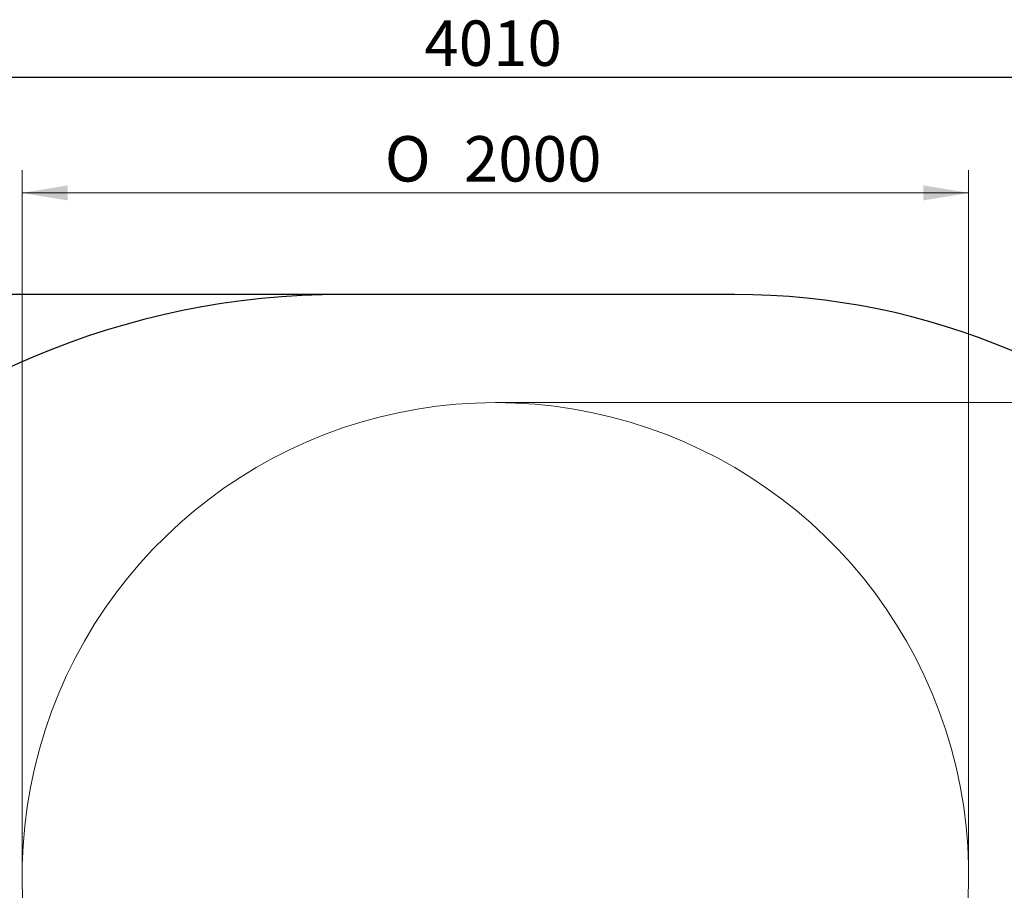
# Model space of a CAD drawing. Units: millimetres. Extents: x 20 to 208, y -14 to 287.
# Drawn here: x 88 to 140, y 114 to 160 of the extents above; entities that cross this region are included whole.
import ezdxf
from ezdxf.enums import TextEntityAlignment as Align
from ezdxf.lldxf.tags import DXFTag

# ---------------------------------------------------------------- set-up
doc = ezdxf.new("R2010")
doc.units = ezdxf.units.MM
for name, color, linetype in [('Default', 7, 'Continuous'), ('DV1_Predeterminado', 7, 'Continuous'), ('Predeterminado', 7, 'Continuous')]:
    doc.layers.add(name, color=color, linetype=linetype)
doc.styles.add('SEACAD_Arial', font='arial.ttf')
doc.styles.add('SEACAD_Solid_Edge_ANSI1_Symbols', font='semeca1.ttf')
tags = doc.linetypes.add('DOT2', pattern=[3.175, 0, -3.175]).pattern_tags.tags
tags[6:7] = [DXFTag(74, 4), DXFTag(75, 0), DXFTag(340, '0'), DXFTag(46, 0.0), DXFTag(50, 0.0), DXFTag(44, 0.0), DXFTag(45, 0.0)]
tags[4:5] = [DXFTag(74, 4), DXFTag(75, 0), DXFTag(340, '0'), DXFTag(46, 0.0), DXFTag(50, 0.0), DXFTag(44, 0.0), DXFTag(45, 0.0)]
tags = doc.linetypes.add('HIDDEN2', pattern=[4.7625, 3.175, -1.5875]).pattern_tags.tags
tags[6:7] = [DXFTag(74, 4), DXFTag(75, 0), DXFTag(340, '0'), DXFTag(46, 0.0), DXFTag(50, 0.0), DXFTag(44, 0.0), DXFTag(45, 0.0)]
tags[4:5] = [DXFTag(74, 4), DXFTag(75, 0), DXFTag(340, '0'), DXFTag(46, 0.0), DXFTag(50, 0.0), DXFTag(44, 0.0), DXFTag(45, 0.0)]
doc.dimstyles.new('ISO', dxfattribs={"dimtxt": 2.4, "dimasz": 2.4, "dimexe": 1.2, "dimexo": 0, "dimgap": 0.6, "dimtad": 1, "dimlfac": 40, "dimtxsty": 'SEACAD_Arial', "dimblk1": '_SE_FILLED', "dimblk2": '_SE_FILLED', "dimsah": 1, "dimcen": 1.2, "dimadec": 0, "dimazin": 0, "dimtfac": 0.5, "dimtdec": 3, "dimtmove": 0, "dimatfit": 3, "dimfxl": 1, "dimtolj": 1, "dimarcsym": 0})
doc.dimstyles.new('UNE', dxfattribs={"dimtxt": 2.4, "dimasz": 2.4, "dimexe": 1.2, "dimexo": 0, "dimgap": 0.6, "dimtad": 1, "dimdec": 0, "dimlfac": 40, "dimtxsty": 'SEACAD_Arial', "dimblk1": '_SE_FILLED', "dimblk2": '_SE_FILLED', "dimsah": 1, "dimcen": 1.2, "dimadec": 1, "dimazin": 0, "dimtfac": 0.7, "dimtdec": 3, "dimtmove": 0, "dimatfit": 3, "dimfxl": 1, "dimarcsym": 0})

# ---------------------------------------------------------------- blocks, each defined once
blk = doc.blocks.new('SE')
at = {"layer": 'DV1_Predeterminado', "color": 7, "linetype": 'HIDDEN2', "lineweight": 25}
blk.add_line((125.987, 145.222), (105.301, 145.222), dxfattribs=at)
for centre, radius, start, end in [((105.301, 103.159), 42.064, 90, 180), ((125.987, 107.722), 37.5, 0, 90)]:
    blk.add_arc(centre, radius, start, end, dxfattribs=at)
at = {"layer": 'DV1_Predeterminado', "color": 7, "linetype": 'DOT2', "lineweight": 18}
blk.add_arc((113.362, 114.506), 25, 301.0059, 238.9787, dxfattribs=at)
blk = doc.blocks.new('DMBLK100')
at = {"layer": 'Predeterminado', "linetype": 'Continuous', "lineweight": 25}
for points in [[(65.637, 157.104), (63.237, 156.704), (65.637, 156.304)], [(161.087, 157.104), (161.087, 156.304), (163.487, 156.704)]]:
    blk.add_hatch(color=7, dxfattribs=at).paths.add_polyline_path(points)
at = {"layer": 'Predeterminado', "color": 7, "linetype": 'Continuous', "lineweight": 25}
for p, q in [((63.237, 103.159), (63.237, 157.904)), ((163.487, 107.722), (163.487, 157.904)), ((63.237, 156.704), (163.487, 156.704))]:
    blk.add_line(p, q, dxfattribs=at)
at = {"layer": 'Predeterminado', "color": 7, "linetype": 'Continuous', "lineweight": 25, "style": 'SEACAD_Arial'}
blk.add_text('4010', height=2.4, dxfattribs=at).set_placement((109.606, 159.704), align=Align.TOP_LEFT)
blk = doc.blocks.new('_SE_FILLED')
at = {"color": 0}
blk.add_line((0, 0), (-1, 0), dxfattribs=at)
blk.add_solid([(0, 0), (-1, -0.1665), (-1, 0.1665), (0, 0)], dxfattribs=at)
blk = doc.blocks.new('DMBLK101')
at = {"layer": 'Predeterminado', "linetype": 'Continuous', "lineweight": 25}
for points in [[(52.681, 142.822), (53.481, 142.822), (53.081, 145.222)], [(52.681, 46.947), (53.081, 44.547), (53.481, 46.947)]]:
    blk.add_hatch(color=7, dxfattribs=at).paths.add_polyline_path(points)
at = {"layer": 'Predeterminado', "color": 7, "linetype": 'Continuous', "lineweight": 25}
for p, q in [((105.301, 145.222), (51.881, 145.222)), ((53.081, 145.222), (53.081, 44.547)), ((100.737, 44.547), (51.881, 44.547))]:
    blk.add_line(p, q, dxfattribs=at)
at = {"layer": 'Predeterminado', "color": 7, "linetype": 'Continuous', "lineweight": 25, "style": 'SEACAD_Arial'}
blk.add_text('4027', height=2.4, rotation=90, dxfattribs=at).set_placement((50.081, 91.128), align=Align.TOP_LEFT)
blk = doc.blocks.new('DMBLK105')
at = {"layer": 'Default', "linetype": 'Continuous', "lineweight": 20}
for points in [[(90.762, 150.992), (88.362, 150.592), (90.762, 150.192)], [(135.962, 150.992), (135.962, 150.192), (138.362, 150.592)]]:
    blk.add_hatch(color=7, dxfattribs=at).paths.add_polyline_path(points)
at = {"layer": 'Default', "color": 7, "linetype": 'Continuous', "lineweight": 20}
for p, q in [((88.362, 114.506), (88.362, 151.792)), ((138.362, 114.506), (138.362, 151.792)), ((138.362, 150.592), (88.362, 150.592))]:
    blk.add_line(p, q, dxfattribs=at)
for s, style, p in [('O', 'SEACAD_Solid_Edge_ANSI1_Symbols', (107.517, 153.592)), ('2000', 'SEACAD_Arial', (111.694, 153.592))]:
    blk.add_text(s, height=2.4, dxfattribs=dict(at, style=style)).set_placement(p, align=Align.TOP_LEFT)
blk = doc.blocks.new('DMBLK106')
at = {"layer": 'Default', "linetype": 'Continuous', "lineweight": 20}
for points in [[(173.377, 137.106), (172.977, 139.506), (172.577, 137.106)], [(173.377, 49.054), (172.577, 49.054), (172.977, 46.654)]]:
    blk.add_hatch(color=7, dxfattribs=at).paths.add_polyline_path(points)
at = {"layer": 'Default', "color": 7, "linetype": 'Continuous', "lineweight": 20}
for p, q in [((113.366, 139.506), (174.177, 139.506)), ((172.977, 139.506), (172.977, 46.654)), ((113.353, 46.654), (174.177, 46.654))]:
    blk.add_line(p, q, dxfattribs=at)
at = {"layer": 'Default', "color": 7, "linetype": 'Continuous', "lineweight": 20, "style": 'SEACAD_Arial'}
blk.add_text('3710', height=2.4, rotation=90, dxfattribs=at).set_placement((169.977, 89.323), align=Align.TOP_LEFT)

msp = doc.modelspace()

# ---------------------------------------------------------------- block references
at = {"layer": 'Predeterminado'}
msp.add_blockref('SE', (0, 0), dxfattribs=at)

# ---------------------------------------------------------------- dimensions: what is measured, and where the dimension line sits
at = {"layer": 'Default', "color": 7, "linetype": 'Continuous', "lineweight": 20}
dim = msp.add_linear_dim(base=(88.36222, 150.59215), p1=(138.36223, 114.50593), p2=(88.36223, 114.50593), angle=180.000005, text='\\A1;%%c<>', dimstyle='ISO', dxfattribs=at)
dim.commit()
dim.dimension.update_dxf_attribs({"geometry": 'DMBLK105', "text_midpoint": (113.36222, 150.59215), "dimtype": 161})
dim = msp.add_linear_dim(base=(172.97732, 139.50593), p1=(113.36558, 139.50593), p2=(113.35312, 46.65369), angle=269.992312, text='\\A1;<>', dimstyle='ISO', override={"dimdec": 0, "dimrnd": 10, "dimtdec": 4, "dimtolj": 0}, dxfattribs=at)
dim.commit()
dim.dimension.update_dxf_attribs({"geometry": 'DMBLK106', "text_midpoint": (172.97732, 93.07981), "dimtype": 161})
at = {"layer": 'Predeterminado', "color": 7, "linetype": 'Continuous', "lineweight": 25}
dim = msp.add_linear_dim(base=(163.48723, 156.70426), p1=(63.23723, 103.15866), p2=(163.48723, 107.72244), text='\\A1;<>', dimstyle='UNE', dxfattribs=at)
dim.commit()
dim.dimension.update_dxf_attribs({"geometry": 'DMBLK100', "text_midpoint": (113.36222, 156.70426), "dimtype": 160})
dim = msp.add_linear_dim(base=(53.0815, 44.54744), p1=(105.301, 145.22244), p2=(100.73723, 44.54744), angle=90, text='\\A1;<>', dimstyle='UNE', dxfattribs=at)
dim.commit()
dim.dimension.update_dxf_attribs({"geometry": 'DMBLK101', "text_midpoint": (53.0815, 94.88494), "dimtype": 160})

doc.saveas('drawing.dxf')
